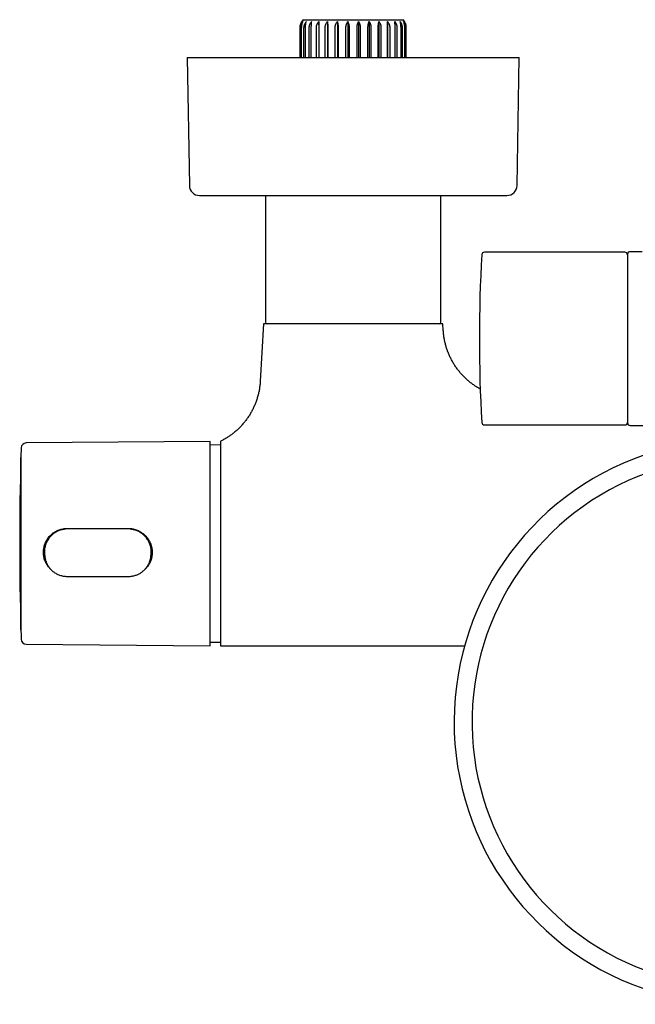
# Model space of a CAD drawing. Units: millimetres. Extents: x 8 to 863, y 12 to 2278.
# Drawn here: x 305 to 425, y 920 to 1113 of the extents above; entities that cross this region are included whole.
import ezdxf

# ---------------------------------------------------------------- set-up
doc = ezdxf.new("R2010")
doc.units = ezdxf.units.MM

msp = doc.modelspace()

# ---------------------------------------------------------------- linework, layer by layer
at = {"color": 7, "linetype": 'Continuous', "lineweight": 30}
for p, q in [((360.38, 1112.8), (370.1, 1112.8)), ((363.38, 1112.43), (363.38, 1105.4)), ((365.07, 1112.43), (365.07, 1105.4)), ((366.99, 1112.43), (366.99, 1105.4)), ((369.05, 1112.43), (369.05, 1105.4)), ((370.1, 1112.8), (379.82, 1112.8)), ((371.15, 1112.43), (371.15, 1105.4)), ((373.21, 1112.43), (373.21, 1105.4)), ((375.12, 1112.43), (375.12, 1105.4)), ((376.82, 1112.43), (376.82, 1105.4)), ((359.71, 1105.4), (359.71, 1111.3)), ((359.86, 1105.4), (359.86, 1111.3)), ((360, 1105.4), (360, 1111.3)), ((360.46, 1105.4), (360.46, 1111.3)), ((360.74, 1105.4), (360.74, 1111.3)), ((361.49, 1105.4), (361.49, 1111.3)), ((361.89, 1105.4), (361.89, 1111.3)), ((362.89, 1105.4), (362.89, 1111.3)), ((363.4, 1105.4), (363.4, 1111.3)), ((364.6, 1105.4), (364.6, 1111.3)), ((365.2, 1105.4), (365.2, 1111.3)), ((366.56, 1105.4), (366.56, 1111.3)), ((367.22, 1105.4), (367.22, 1111.3)), ((368.67, 1105.4), (368.67, 1111.3)), ((369.36, 1105.4), (369.36, 1111.3)), ((370.84, 1105.4), (370.84, 1111.3)), ((371.53, 1105.4), (371.53, 1111.3)), ((372.98, 1105.4), (372.98, 1111.3)), ((373.64, 1105.4), (373.64, 1111.3)), ((375, 1105.4), (375, 1111.3)), ((375.6, 1105.4), (375.6, 1111.3)), ((376.8, 1105.4), (376.8, 1111.3)), ((377.31, 1105.4), (377.31, 1111.3)), ((378.31, 1105.4), (378.31, 1111.3)), ((378.71, 1105.4), (378.71, 1111.3)), ((379.46, 1105.4), (379.46, 1111.3)), ((379.74, 1105.4), (379.74, 1111.3)), ((380.2, 1105.4), (380.2, 1111.3)), ((380.34, 1105.4), (380.34, 1111.3)), ((380.49, 1105.4), (380.49, 1111.3)), ((337.6, 1105.4), (338.02, 1080.37)), ((337.6, 1105.4), (370.1, 1105.4)), ((370.1, 1105.4), (402.6, 1105.4)), ((402.18, 1080.37), (402.6, 1105.4)), ((340.02, 1078.4), (370.1, 1078.4)), ((352.93, 1078.4), (352.93, 1053.6)), ((370.1, 1078.4), (400.18, 1078.4)), ((387.27, 1053.6), (387.27, 1078.4)), ((423.3, 1067.3), (395.77, 1067.3)), ((426.69, 1067.4), (424.3, 1067.4)), ((423.8, 1066.9), (423.8, 1033.9)), ((352.54, 1053.3), (351.9, 1042.06)), ((387.73, 1051.99), (387.66, 1053.3)), ((395.77, 1033.5), (423.3, 1033.5)), ((424.3, 1033.4), (426.98, 1033.4)), ((305.09, 1028.99), (305.04, 1027.3)), ((342.1, 1030.3), (306.08, 1029.98)), ((342.1, 990.3), (342.1, 1030.3)), ((344.1, 1029.6), (342.1, 1029.58)), ((305.04, 1027.3), (305.04, 993.3)), ((305.04, 1027.15), (305.04, 1027.15)), ((305.04, 993.45), (305.04, 1027.15)), ((310.6, 1011.4), (310.6, 1011.64)), ((311.52, 1012.3), (311.29, 1012.3)), ((313.82, 1013.25), (313.8, 1013.13)), ((313.8, 1013.12), (313.8, 1013.13)), ((314.1, 1013.26), (326.1, 1013.25)), ((326.4, 1013.13), (326.38, 1013.24)), ((326.4, 1013.12), (326.4, 1013.13)), ((326.9, 1013.18), (326.9, 1013.06)), ((327.72, 1012.83), (328.02, 1012.82)), ((328.3, 1012.54), (328.3, 1012.68)), ((329.1, 1011.95), (329.29, 1011.96)), ((330.08, 1010.97), (329.9, 1010.97)), ((330.63, 1009.62), (330.45, 1009.63)), ((309.48, 1008.3), (309.66, 1008.3)), ((309.67, 1008.2), (309.7, 1007.83)), ((330.5, 1007.83), (330.53, 1008.2)), ((330.5, 1007.83), (330.5, 1007.82)), ((330.55, 1008.63), (330.74, 1008.62)), ((314.1, 1003.86), (314.1, 1003.87)), ((314.1, 1003.86), (326.1, 1003.86)), ((326.1, 1003.87), (326.1, 1003.86)), ((305.04, 993.45), (305.04, 993.45)), ((306.08, 990.61), (342.1, 990.3)), ((342.1, 991.02), (344.1, 991)), ((344.09, 990.3), (391.9, 990.3))]:
    msp.add_line(p, q, dxfattribs=at)
at = {"color": 7, "linetype": 'Continuous', "lineweight": 30, "flags": 128}
for points in [[(370.1, 1053.3), (369.64, 1053.3), (369.18, 1053.3), (368.72, 1053.3), (368.26, 1053.3), (367.81, 1053.3), (367.35, 1053.3), (366.9, 1053.3), (366.45, 1053.3), (366, 1053.3), (365.56, 1053.3), (365.11, 1053.3), (364.67, 1053.3), (364.24, 1053.3), (363.81, 1053.3), (363.38, 1053.3), (362.96, 1053.3), (362.54, 1053.3), (362.13, 1053.3), (361.72, 1053.3), (361.32, 1053.3), (360.93, 1053.3), (360.54, 1053.3), (360.16, 1053.3), (359.78, 1053.3), (359.41, 1053.3), (359.05, 1053.3), (358.7, 1053.3), (358.35, 1053.3), (358.01, 1053.3), (357.68, 1053.3), (357.36, 1053.3), (357.05, 1053.3), (356.75, 1053.3), (356.46, 1053.3), (356.17, 1053.3), (355.9, 1053.3), (355.63, 1053.3), (355.37, 1053.3), (355.13, 1053.3), (354.89, 1053.3), (354.67, 1053.3), (354.46, 1053.3), (354.25, 1053.3), (354.06, 1053.3), (353.88, 1053.3), (353.71, 1053.3), (353.55, 1053.3), (353.4, 1053.3), (353.27, 1053.3), (353.14, 1053.3), (353.03, 1053.3), (352.93, 1053.3), (352.84, 1053.3), (352.76, 1053.3), (352.69, 1053.3), (352.64, 1053.3), (352.6, 1053.3), (352.57, 1053.3), (352.55, 1053.3), (352.54, 1053.3)], [(387.66, 1053.3), (387.65, 1053.3), (387.63, 1053.3), (387.6, 1053.3), (387.56, 1053.3), (387.51, 1053.3), (387.44, 1053.3), (387.36, 1053.3), (387.27, 1053.3), (387.17, 1053.3), (387.06, 1053.3), (386.93, 1053.3), (386.8, 1053.3), (386.65, 1053.3), (386.49, 1053.3), (386.32, 1053.3), (386.14, 1053.3), (385.95, 1053.3), (385.74, 1053.3), (385.53, 1053.3), (385.31, 1053.3), (385.07, 1053.3), (384.83, 1053.3), (384.57, 1053.3), (384.3, 1053.3), (384.03, 1053.3), (383.74, 1053.3), (383.45, 1053.3), (383.15, 1053.3), (382.84, 1053.3), (382.52, 1053.3), (382.19, 1053.3), (381.85, 1053.3), (381.5, 1053.3), (381.15, 1053.3), (380.79, 1053.3), (380.42, 1053.3), (380.04, 1053.3), (379.66, 1053.3), (379.27, 1053.3), (378.88, 1053.3), (378.48, 1053.3), (378.07, 1053.3), (377.66, 1053.3), (377.24, 1053.3), (376.82, 1053.3), (376.39, 1053.3), (375.96, 1053.3), (375.53, 1053.3), (375.09, 1053.3), (374.64, 1053.3), (374.2, 1053.3), (373.75, 1053.3), (373.3, 1053.3), (372.85, 1053.3), (372.39, 1053.3), (371.94, 1053.3), (371.48, 1053.3), (371.02, 1053.3), (370.56, 1053.3), (370.1, 1053.3)]]:
    msp.add_lwpolyline(points, dxfattribs=at)
at = {"color": 7, "linetype": 'Continuous', "lineweight": 30}
for centre, radius, start, end in [((361.7, 1111.3), 2, 131.4096, 145.6179), ((378.5, 1111.3), 2, 34.4047, 48.5904), ((340.02, 1080.4), 2, 180.9548, 270), ((400.18, 1080.4), 2, 270, 359.0452), ((395.77, 1066.8), 0.5, 90, 176.7053), ((423.3, 1066.8), 0.5, 0, 90), ((424.3, 1066.9), 0.5, 90, 180), ((680.66, 1050.4), 285.86, 176.7053, 183.2947), ((353.23, 1053.6), 0.3, 180, 270), ((386.98, 1053.6), 0.3, 270, 0), ((395.77, 1034), 0.5, 183.2947, 270), ((423.3, 1034), 0.5, 270, 0), ((424.3, 1033.9), 0.5, 180, 270), ((306.09, 1028.98), 1, 90.5, 178.2124), ((904.8, 1010.3), 600, 178.39073, 181.60927), ((445.1, 975.4), 55.25, 106.5256, 326.2237), ((445.1, 975.4), 51.75, 109.6049, 323.4324), ((306.09, 991.61), 1, 181.7876, 269.5)]:
    msp.add_arc(centre, radius, start, end, dxfattribs=at)
for points, knots in [([(359.71, 1111.3), (359.71, 1111.34), (359.71, 1111.43), (359.72, 1111.56), (359.74, 1111.69), (359.77, 1111.82), (359.81, 1111.95), (359.87, 1112.1), (359.95, 1112.27), (360.02, 1112.38), (360.05, 1112.43)], [0, 0, 0, 0, 0.104325, 0.209501, 0.317319, 0.426016, 0.530324, 0.635329, 0.849863, 1, 1, 1, 1]), ([(359.86, 1111.3), (359.86, 1111.34), (359.86, 1111.43), (359.88, 1111.56), (359.91, 1111.69), (359.94, 1111.82), (359.98, 1111.95), (360.05, 1112.1), (360.15, 1112.27), (360.23, 1112.38), (360.27, 1112.43)], [0, 0, 0, 0, 0.104749, 0.209501, 0.317754, 0.426015, 0.530667, 0.635327, 0.849863, 1, 1, 1, 1]), ([(360, 1111.3), (360.01, 1111.34), (360.01, 1111.43), (360.02, 1111.56), (360.03, 1111.69), (360.06, 1111.82), (360.08, 1111.95), (360.13, 1112.1), (360.19, 1112.27), (360.25, 1112.38), (360.27, 1112.43)], [0, 0, 0, 0, 0.1047491, 0.2095009, 0.3177541, 0.4260152, 0.5306667, 0.6353275, 0.8498626, 1, 1, 1, 1]), ([(360.46, 1111.3), (360.47, 1111.34), (360.47, 1111.43), (360.49, 1111.56), (360.51, 1111.69), (360.55, 1111.82), (360.6, 1111.95), (360.68, 1112.1), (360.78, 1112.27), (360.88, 1112.38), (360.92, 1112.43)], [0, 0, 0, 0, 0.104749, 0.209501, 0.317754, 0.426015, 0.530667, 0.635327, 0.849863, 1, 1, 1, 1]), ([(360.74, 1111.3), (360.74, 1111.34), (360.75, 1111.43), (360.75, 1111.56), (360.76, 1111.69), (360.78, 1111.82), (360.8, 1111.95), (360.83, 1112.1), (360.87, 1112.27), (360.9, 1112.38), (360.92, 1112.43)], [0, 0, 0, 0, 0.104749, 0.209501, 0.317754, 0.426015, 0.530667, 0.635327, 0.849863, 1, 1, 1, 1]), ([(361.49, 1111.3), (361.49, 1111.34), (361.49, 1111.43), (361.51, 1111.56), (361.54, 1111.69), (361.58, 1111.82), (361.63, 1111.95), (361.72, 1112.1), (361.82, 1112.27), (361.93, 1112.38), (361.97, 1112.43)], [0, 0, 0, 0, 0.104749, 0.209501, 0.317754, 0.426015, 0.530667, 0.635327, 0.849863, 1, 1, 1, 1]), ([(361.89, 1111.3), (361.89, 1111.34), (361.89, 1111.43), (361.9, 1111.56), (361.9, 1111.69), (361.91, 1111.82), (361.92, 1111.95), (361.93, 1112.1), (361.95, 1112.27), (361.96, 1112.38), (361.97, 1112.43)], [0, 0, 0, 0, 0.104749, 0.209501, 0.317754, 0.426015, 0.530667, 0.635327, 0.849863, 1, 1, 1, 1]), ([(362.89, 1111.3), (362.89, 1111.34), (362.89, 1111.43), (362.91, 1111.56), (362.94, 1111.69), (362.98, 1111.82), (363.04, 1111.95), (363.12, 1112.1), (363.23, 1112.27), (363.33, 1112.38), (363.38, 1112.43)], [0, 0, 0, 0, 0.104749, 0.209501, 0.317754, 0.426015, 0.530667, 0.635327, 0.849863, 1, 1, 1, 1]), ([(363.4, 1111.3), (363.4, 1111.34), (363.4, 1111.43), (363.4, 1111.56), (363.4, 1111.69), (363.4, 1111.82), (363.39, 1111.95), (363.39, 1112.1), (363.38, 1112.27), (363.38, 1112.38), (363.38, 1112.43)], [0, 0, 0, 0, 0.104749, 0.209501, 0.317754, 0.426015, 0.530667, 0.635327, 0.849863, 1, 1, 1, 1]), ([(364.6, 1111.3), (364.61, 1111.34), (364.61, 1111.43), (364.63, 1111.56), (364.66, 1111.69), (364.7, 1111.82), (364.75, 1111.95), (364.83, 1112.1), (364.93, 1112.27), (365.03, 1112.38), (365.07, 1112.43)], [0, 0, 0, 0, 0.1047491, 0.2095009, 0.3177541, 0.4260152, 0.5306667, 0.6353275, 0.8498626, 1, 1, 1, 1]), ([(365.2, 1111.3), (365.2, 1111.34), (365.2, 1111.43), (365.2, 1111.56), (365.19, 1111.69), (365.18, 1111.82), (365.16, 1111.95), (365.14, 1112.1), (365.11, 1112.27), (365.09, 1112.38), (365.07, 1112.43)], [0, 0, 0, 0, 0.104749, 0.209501, 0.317754, 0.426015, 0.530667, 0.635327, 0.849863, 1, 1, 1, 1]), ([(366.56, 1111.3), (366.56, 1111.34), (366.56, 1111.43), (366.58, 1111.56), (366.61, 1111.69), (366.64, 1111.82), (366.69, 1111.95), (366.76, 1112.1), (366.86, 1112.27), (366.96, 1112.38), (366.99, 1112.43)], [0, 0, 0, 0, 0.104749, 0.209501, 0.317754, 0.426015, 0.530667, 0.635327, 0.849863, 1, 1, 1, 1]), ([(367.22, 1111.3), (367.21, 1111.34), (367.21, 1111.43), (367.21, 1111.56), (367.19, 1111.69), (367.17, 1111.82), (367.15, 1111.95), (367.11, 1112.1), (367.06, 1112.27), (367.01, 1112.38), (366.99, 1112.43)], [0, 0, 0, 0, 0.104749, 0.209501, 0.317754, 0.426015, 0.530667, 0.635327, 0.849863, 1, 1, 1, 1]), ([(368.67, 1111.3), (368.67, 1111.34), (368.67, 1111.43), (368.69, 1111.56), (368.71, 1111.69), (368.74, 1111.82), (368.78, 1111.95), (368.85, 1112.1), (368.94, 1112.27), (369.02, 1112.38), (369.05, 1112.43)], [0, 0, 0, 0, 0.104749, 0.209501, 0.317754, 0.426015, 0.530667, 0.635327, 0.849863, 1, 1, 1, 1]), ([(369.36, 1111.3), (369.36, 1111.34), (369.35, 1111.43), (369.34, 1111.56), (369.32, 1111.69), (369.3, 1111.82), (369.26, 1111.95), (369.21, 1112.1), (369.14, 1112.27), (369.08, 1112.38), (369.05, 1112.43)], [0, 0, 0, 0, 0.104749, 0.209501, 0.317754, 0.426015, 0.530667, 0.635327, 0.849863, 1, 1, 1, 1]), ([(370.84, 1111.3), (370.84, 1111.34), (370.85, 1111.43), (370.86, 1111.56), (370.88, 1111.69), (370.9, 1111.82), (370.94, 1111.95), (370.99, 1112.1), (371.06, 1112.27), (371.12, 1112.38), (371.15, 1112.43)], [0, 0, 0, 0, 0.104749, 0.209501, 0.317754, 0.426015, 0.530667, 0.635327, 0.849863, 1, 1, 1, 1]), ([(371.53, 1111.3), (371.53, 1111.34), (371.53, 1111.43), (371.51, 1111.56), (371.49, 1111.69), (371.46, 1111.82), (371.42, 1111.95), (371.35, 1112.1), (371.26, 1112.27), (371.18, 1112.38), (371.15, 1112.43)], [0, 0, 0, 0, 0.104749, 0.209501, 0.317754, 0.426015, 0.530667, 0.635327, 0.849863, 1, 1, 1, 1]), ([(372.98, 1111.3), (372.99, 1111.34), (372.99, 1111.43), (372.99, 1111.56), (373.01, 1111.69), (373.03, 1111.82), (373.05, 1111.95), (373.09, 1112.1), (373.14, 1112.27), (373.19, 1112.38), (373.21, 1112.43)], [0, 0, 0, 0, 0.104749, 0.209501, 0.317754, 0.426015, 0.530667, 0.635327, 0.849863, 1, 1, 1, 1]), ([(373.64, 1111.3), (373.64, 1111.34), (373.64, 1111.43), (373.62, 1111.56), (373.59, 1111.69), (373.56, 1111.82), (373.51, 1111.95), (373.44, 1112.1), (373.34, 1112.27), (373.24, 1112.38), (373.21, 1112.43)], [0, 0, 0, 0, 0.104749, 0.209501, 0.317754, 0.426015, 0.530667, 0.635327, 0.849863, 1, 1, 1, 1]), ([(375, 1111.3), (375, 1111.38), (375, 1111.51), (375.01, 1111.68), (375.02, 1111.81), (375.04, 1111.94), (375.05, 1112.07), (375.07, 1112.2), (375.1, 1112.32), (375.12, 1112.39), (375.12, 1112.43)], [0, 0, 0, 0, 0.199174, 0.301864, 0.40456, 0.521442, 0.639333, 0.757239, 0.878611, 1, 1, 1, 1]), ([(375.6, 1111.3), (375.59, 1111.34), (375.59, 1111.43), (375.57, 1111.56), (375.54, 1111.69), (375.5, 1111.82), (375.45, 1111.95), (375.37, 1112.1), (375.27, 1112.27), (375.17, 1112.38), (375.12, 1112.43)], [0, 0, 0, 0, 0.104749, 0.209501, 0.317754, 0.426015, 0.530667, 0.635327, 0.849863, 1, 1, 1, 1]), ([(376.8, 1111.3), (376.8, 1111.34), (376.8, 1111.43), (376.8, 1111.56), (376.8, 1111.69), (376.8, 1111.82), (376.81, 1111.95), (376.81, 1112.1), (376.82, 1112.27), (376.82, 1112.38), (376.82, 1112.43)], [0, 0, 0, 0, 0.104749, 0.209501, 0.317754, 0.426015, 0.530667, 0.635327, 0.849863, 1, 1, 1, 1]), ([(377.31, 1111.3), (377.31, 1111.34), (377.31, 1111.43), (377.29, 1111.56), (377.26, 1111.69), (377.22, 1111.82), (377.16, 1111.95), (377.08, 1112.1), (376.97, 1112.27), (376.87, 1112.38), (376.82, 1112.43)], [0, 0, 0, 0, 0.104749, 0.209501, 0.317754, 0.426015, 0.530667, 0.635327, 0.849863, 1, 1, 1, 1]), ([(378.71, 1111.3), (378.71, 1111.34), (378.71, 1111.43), (378.69, 1111.56), (378.66, 1111.69), (378.62, 1111.82), (378.57, 1111.95), (378.48, 1112.1), (378.38, 1112.27), (378.27, 1112.38), (378.23, 1112.43)], [0, 0, 0, 0, 0.104749, 0.209501, 0.317754, 0.426015, 0.530667, 0.635327, 0.849863, 1, 1, 1, 1]), ([(378.31, 1111.3), (378.31, 1111.34), (378.31, 1111.43), (378.3, 1111.56), (378.3, 1111.69), (378.29, 1111.82), (378.28, 1111.95), (378.27, 1112.1), (378.25, 1112.27), (378.24, 1112.38), (378.23, 1112.43)], [0, 0, 0, 0, 0.104749, 0.209501, 0.317754, 0.426015, 0.530667, 0.635327, 0.849863, 1, 1, 1, 1]), ([(379.74, 1111.3), (379.73, 1111.34), (379.73, 1111.43), (379.71, 1111.56), (379.69, 1111.69), (379.65, 1111.82), (379.6, 1111.95), (379.52, 1112.1), (379.42, 1112.27), (379.32, 1112.38), (379.28, 1112.43)], [0, 0, 0, 0, 0.104749, 0.209501, 0.317754, 0.426015, 0.530667, 0.635327, 0.849863, 1, 1, 1, 1]), ([(379.46, 1111.3), (379.46, 1111.34), (379.45, 1111.43), (379.45, 1111.56), (379.44, 1111.69), (379.42, 1111.82), (379.4, 1111.95), (379.37, 1112.1), (379.33, 1112.27), (379.3, 1112.38), (379.28, 1112.43)], [0, 0, 0, 0, 0.104749, 0.209501, 0.317754, 0.426015, 0.530667, 0.635327, 0.849863, 1, 1, 1, 1]), ([(380.34, 1111.3), (380.34, 1111.34), (380.34, 1111.43), (380.32, 1111.56), (380.29, 1111.69), (380.26, 1111.82), (380.22, 1111.95), (380.15, 1112.1), (380.05, 1112.27), (379.97, 1112.38), (379.93, 1112.43)], [0, 0, 0, 0, 0.104749, 0.209501, 0.317754, 0.426015, 0.530667, 0.635327, 0.849863, 1, 1, 1, 1]), ([(380.2, 1111.3), (380.19, 1111.34), (380.19, 1111.43), (380.18, 1111.56), (380.17, 1111.69), (380.14, 1111.82), (380.12, 1111.95), (380.07, 1112.1), (380.01, 1112.27), (379.95, 1112.38), (379.93, 1112.43)], [0, 0, 0, 0, 0.104749, 0.209501, 0.317754, 0.426015, 0.530667, 0.635327, 0.849863, 1, 1, 1, 1]), ([(380.49, 1111.3), (380.49, 1111.34), (380.49, 1111.43), (380.48, 1111.56), (380.46, 1111.69), (380.43, 1111.82), (380.39, 1111.95), (380.33, 1112.1), (380.25, 1112.27), (380.18, 1112.38), (380.15, 1112.43)], [0, 0, 0, 0, 0.104325, 0.209501, 0.317319, 0.426016, 0.530324, 0.635329, 0.849863, 1, 1, 1, 1]), ([(394.97, 1040.53), (394.85, 1040.6), (394.51, 1040.78), (393.98, 1041.12), (393.38, 1041.54), (392.8, 1041.99), (392.25, 1042.47), (391.73, 1042.97), (391.23, 1043.51), (390.76, 1044.07), (390.31, 1044.65), (389.9, 1045.26), (389.52, 1045.89), (389.18, 1046.54), (388.86, 1047.21), (388.59, 1047.88), (388.36, 1048.55), (388.17, 1049.22), (388.01, 1049.89), (387.88, 1050.58), (387.78, 1051.28), (387.75, 1051.76), (387.73, 1051.99)], [0, 0, 0, 0, 0.029836, 0.0816, 0.133272, 0.184881, 0.236457, 0.288024, 0.33961, 0.391242, 0.442948, 0.494757, 0.546704, 0.598823, 0.651153, 0.703739, 0.752211, 0.800979, 0.85009, 0.899594, 0.949544, 1, 1, 1, 1]), ([(351.9, 1042.06), (351.88, 1041.8), (351.84, 1041.28), (351.73, 1040.52), (351.58, 1039.76), (351.39, 1039.01), (351.15, 1038.27), (350.89, 1037.57), (350.59, 1036.89), (350.26, 1036.23), (349.9, 1035.6), (349.5, 1034.99), (349.08, 1034.4), (348.62, 1033.83), (348.14, 1033.28), (347.63, 1032.76), (347.09, 1032.27), (346.53, 1031.81), (345.95, 1031.38), (345.35, 1030.99), (344.74, 1030.62), (344.31, 1030.41), (344.1, 1030.3)], [0, 0, 0, 0, 0.052266, 0.104532, 0.156798, 0.209065, 0.261331, 0.313597, 0.362877, 0.412157, 0.461437, 0.510717, 0.559998, 0.609278, 0.658558, 0.707838, 0.757118, 0.806398, 0.854799, 0.903199, 0.9516, 1, 1, 1, 1]), ([(344.1, 1030.3), (344.1, 1030.29), (344.1, 1030.29), (344.1, 1030.23), (344.1, 1030.13), (344.1, 1030), (344.1, 1029.83), (344.1, 1029.62), (344.1, 1029.38), (344.1, 1029.11), (344.1, 1028.8), (344.1, 1028.46), (344.1, 1028.08), (344.1, 1027.69), (344.1, 1027.29), (344.1, 1026.89), (344.1, 1026.47), (344.1, 1026.02), (344.1, 1025.56), (344.1, 1025.07), (344.1, 1024.53), (344.1, 1023.94), (344.1, 1023.29), (344.1, 1022.61), (344.1, 1021.92), (344.1, 1021.2), (344.1, 1020.7), (344.1, 1020.45)], [0, 0, 0, 0, 0.042166, 0.084161, 0.126065, 0.167958, 0.209922, 0.252036, 0.293468, 0.334756, 0.375977, 0.417206, 0.458521, 0.499997, 0.535548, 0.570977, 0.606331, 0.641658, 0.677008, 0.712427, 0.747964, 0.790071, 0.832031, 0.873923, 0.915828, 0.957827, 1, 1, 1, 1]), ([(310.82, 1005.32), (310.78, 1005.37), (310.63, 1005.5), (310.42, 1005.76), (310.19, 1006.07), (309.99, 1006.4), (309.82, 1006.76), (309.68, 1007.12), (309.57, 1007.5), (309.5, 1007.88), (309.46, 1008.27), (309.45, 1008.66), (309.47, 1009.05), (309.52, 1009.43), (309.61, 1009.8), (309.72, 1010.16), (309.87, 1010.52), (310.04, 1010.86), (310.24, 1011.19), (310.47, 1011.51), (310.73, 1011.8), (311.01, 1012.07), (311.31, 1012.32), (311.64, 1012.55), (311.98, 1012.75), (312.34, 1012.91), (312.71, 1013.05), (313.09, 1013.15), (313.46, 1013.22), (313.79, 1013.25), (314, 1013.26), (314.1, 1013.26)], [0, 0, 0, 0, 0.018847, 0.054941, 0.091034, 0.126569, 0.162103, 0.198703, 0.235302, 0.270253, 0.305203, 0.341209, 0.377214, 0.411536, 0.445858, 0.481163, 0.516468, 0.551072, 0.585677, 0.621243, 0.656809, 0.692175, 0.727542, 0.76393, 0.800317, 0.835739, 0.87116, 0.90766, 0.944159, 0.972015, 1, 1, 1, 1]), ([(312.18, 1012.7), (312.07, 1012.64), (311.85, 1012.52), (311.53, 1012.32), (311.23, 1012.08), (310.95, 1011.82), (310.7, 1011.54), (310.47, 1011.24), (310.26, 1010.92), (310.08, 1010.58), (309.93, 1010.23), (309.81, 1009.87), (309.72, 1009.49), (309.66, 1009.12), (309.64, 1008.75), (309.64, 1008.44), (309.66, 1008.26), (309.67, 1008.2)], [0, 0, 0, 0, 0.068176, 0.1368359, 0.2070015, 0.2776805, 0.3458541, 0.4144973, 0.4846323, 0.5552906, 0.6233141, 0.6918321, 0.7619374, 0.8326029, 0.8984783, 0.9648257, 1, 1, 1, 1]), ([(313.8, 1013.12), (313.68, 1013.11), (313.43, 1013.09), (313.07, 1013.01), (312.7, 1012.91), (312.41, 1012.8), (312.24, 1012.72), (312.18, 1012.7)], [0, 0, 0, 0, 0.218587, 0.438673, 0.66349, 0.890253, 1, 1, 1, 1]), ([(326.1, 1013.25), (326.23, 1013.24), (326.48, 1013.24), (326.86, 1013.19), (327.24, 1013.11), (327.61, 1012.99), (327.97, 1012.85), (328.32, 1012.68), (328.65, 1012.48), (328.96, 1012.25), (329.26, 1012), (329.53, 1011.72), (329.79, 1011.42), (330.01, 1011.09), (330.21, 1010.75), (330.38, 1010.39), (330.52, 1010.02), (330.63, 1009.64), (330.7, 1009.25), (330.75, 1008.87), (330.75, 1008.48), (330.73, 1008.09), (330.68, 1007.71), (330.59, 1007.35), (330.47, 1006.98), (330.33, 1006.63), (330.16, 1006.3), (329.95, 1005.98), (329.73, 1005.68), (329.49, 1005.4), (329.31, 1005.24), (329.23, 1005.17)], [0, 0, 0, 0, 0.033982, 0.067963, 0.10295, 0.137937, 0.171912, 0.205887, 0.240815, 0.275744, 0.310332, 0.34492, 0.380491, 0.416061, 0.451005, 0.48595, 0.52195, 0.55795, 0.592198, 0.626445, 0.661731, 0.697016, 0.730586, 0.764156, 0.798686, 0.833215, 0.867095, 0.900975, 0.935792, 0.970608, 1, 1, 1, 1]), ([(328.02, 1012.7), (327.92, 1012.74), (327.73, 1012.83), (327.42, 1012.93), (327.11, 1013.02), (326.77, 1013.09), (326.53, 1013.11), (326.4, 1013.12)], [0, 0, 0, 0, 0.189672, 0.380945, 0.576058, 0.772282, 1, 1, 1, 1]), ([(330.53, 1008.2), (330.54, 1008.31), (330.56, 1008.54), (330.55, 1008.89), (330.52, 1009.26), (330.45, 1009.62), (330.36, 1009.98), (330.23, 1010.32), (330.08, 1010.65), (329.91, 1010.97), (329.7, 1011.28), (329.48, 1011.57), (329.22, 1011.84), (328.97, 1012.08), (328.73, 1012.27), (328.5, 1012.42), (328.27, 1012.57), (328.1, 1012.65), (328.02, 1012.7)], [0, 0, 0, 0, 0.060439, 0.126783, 0.194617, 0.262963, 0.327945, 0.393366, 0.460147, 0.527387, 0.593949, 0.660952, 0.729333, 0.798187, 0.848164, 0.898326, 0.949064, 1, 1, 1, 1]), ([(309.51, 1008.3), (309.52, 1008.23), (309.54, 1008.03), (309.62, 1007.73), (309.72, 1007.43), (309.79, 1007.26), (309.82, 1007.21)], [0, 0, 0, 0, 0.188231, 0.510002, 0.838574, 1, 1, 1, 1]), ([(309.7, 1007.83), (309.71, 1007.78), (309.72, 1007.71), (309.74, 1007.6), (309.75, 1007.52), (309.77, 1007.43), (309.79, 1007.31), (309.83, 1007.16), (309.88, 1006.97), (309.96, 1006.75), (310.05, 1006.5), (310.17, 1006.25), (310.32, 1006), (310.48, 1005.75), (310.67, 1005.49), (310.9, 1005.23), (311.16, 1004.98), (311.43, 1004.75), (311.71, 1004.56), (311.99, 1004.4), (312.29, 1004.25), (312.61, 1004.12), (312.96, 1004.01), (313.32, 1003.93), (313.7, 1003.88), (313.97, 1003.87), (314.1, 1003.87)], [0, 0, 0, 0, 0.021698, 0.038134, 0.048333, 0.061993, 0.079225, 0.10462, 0.135159, 0.170841, 0.211666, 0.257632, 0.299866, 0.345671, 0.395045, 0.447988, 0.504498, 0.564576, 0.611982, 0.661396, 0.712815, 0.766241, 0.821673, 0.87911, 0.938553, 1, 1, 1, 1]), ([(326.1, 1003.87), (326.22, 1003.87), (326.46, 1003.88), (326.81, 1003.92), (327.15, 1003.99), (327.47, 1004.08), (327.77, 1004.19), (328.05, 1004.31), (328.31, 1004.46), (328.58, 1004.62), (328.85, 1004.82), (329.12, 1005.05), (329.35, 1005.28), (329.55, 1005.51), (329.72, 1005.75), (329.88, 1005.99), (330.02, 1006.23), (330.13, 1006.47), (330.23, 1006.7), (330.3, 1006.9), (330.36, 1007.12), (330.42, 1007.36), (330.47, 1007.6), (330.49, 1007.76), (330.5, 1007.83)], [0, 0, 0, 0, 0.056048, 0.110427, 0.163137, 0.214177, 0.263549, 0.311251, 0.357283, 0.401645, 0.45819, 0.511767, 0.562374, 0.610013, 0.654681, 0.69638, 0.742494, 0.784331, 0.82189, 0.855171, 0.884318, 0.927894, 0.966399, 1, 1, 1, 1]), ([(330.28, 1006.86), (330.32, 1006.94), (330.42, 1007.14), (330.54, 1007.47), (330.64, 1007.85), (330.71, 1008.23), (330.74, 1008.51), (330.74, 1008.67), (330.74, 1008.7)], [0, 0, 0, 0, 0.135316, 0.344824, 0.555996, 0.753757, 0.952958, 1, 1, 1, 1]), ([(305.04, 993.3), (305.04, 993.21), (305.06, 992.65), (305.08, 992.09), (305.09, 991.62)], [0, 0, 0, 0, 0.156622, 1, 1, 1, 1])]:
    msp.add_open_spline(points, degree=3, knots=knots, dxfattribs=at)
msp.add_open_spline([(344.1, 1020.45), (344.1, 1020.19), (344.1, 1019.69), (344.1, 1018.9), (344.1, 1018.1), (344.1, 1017.29), (344.1, 1016.46), (344.1, 1015.62), (344.1, 1014.77), (344.1, 1013.91), (344.1, 1013.05), (344.1, 1012.18), (344.1, 1011.3), (344.1, 1010.43), (344.1, 1009.55), (344.1, 1008.68), (344.1, 1007.8), (344.1, 1006.94), (344.1, 1006.08), (344.1, 1005.22), (344.1, 1004.38), (344.1, 1003.55), (344.1, 1002.73), (344.1, 1001.93), (344.1, 1001.14), (344.1, 1000.37), (344.1, 999.62), (344.1, 998.89), (344.1, 998.18), (344.1, 997.49), (344.1, 996.83), (344.1, 996.2), (344.1, 995.59), (344.1, 995.01), (344.1, 994.46), (344.1, 993.94), (344.1, 993.45), (344.1, 992.99), (344.1, 992.57), (344.1, 992.18), (344.1, 991.83), (344.1, 991.51), (344.1, 991.23), (344.1, 990.98), (344.1, 990.77), (344.1, 990.6), (344.1, 990.46), (344.1, 990.37), (344.1, 990.31), (344.1, 990.3), (344.1, 990.3)], degree=3, dxfattribs=at)

doc.saveas('drawing.dxf')
